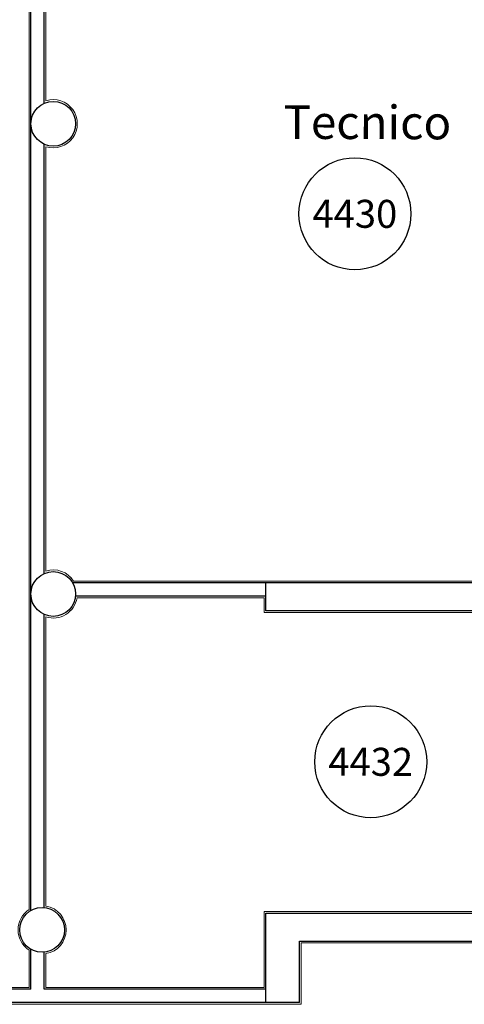
# Model space of a CAD drawing. Units: millimetres. Extents: x 0 to 567, y 0 to 75.
# Drawn here: x 64 to 68, y 28 to 37 of the extents above; entities that cross this region are included whole.
import ezdxf
from ezdxf.enums import TextEntityAlignment as Align

# ---------------------------------------------------------------- set-up
doc = ezdxf.new("R2010")
doc.units = ezdxf.units.MM
for name, color, linetype, lineweight in [('0_TESTI DESCR-LOCALI', 7, 'Continuous', 30), ('INTONACO-INT', 8, 'Continuous', 13), ('Inventario', 240, 'Continuous', 30)]:
    doc.layers.add(name, color=color, linetype=linetype, lineweight=lineweight)
for name, color, linetype in [('LATERIZIO 12 cm', 5, 'Continuous'), ('MURI CA INTERRATO', 1, 'Continuous'), ('PILASTRI INTERRATO', 1, 'Continuous')]:
    doc.layers.add(name, color=color, linetype=linetype)
doc.styles.add('Descrizioni', font='ARIAL.TTF', dxfattribs={"height": 0.2})

msp = doc.modelspace()

# ---------------------------------------------------------------- linework, layer by layer
at = {"layer": 'INTONACO-INT'}
for p, q in [((64.485, 36.5595), (64.485, 40.3895)), ((64.335, 29.3362), (64.335, 40.2845)), ((64.485, 32.3595), (64.485, 36.1496)), ((66.45, 32.2695), (64.7317, 32.2695)), ((69.935, 32.2695), (66.45, 32.2695)), ((66.435, 32.1195), (64.7621, 32.1195)), ((66.435, 31.9895), (66.435, 32.1195)), ((64.485, 29.3667), (64.485, 31.9496)), ((72.035, 31.9895), (66.435, 31.9895)), ((66.435, 28.6395), (66.435, 29.3195)), ((66.435, 29.3195), (72.035, 29.3195)), ((66.765, 29.0395), (72.035, 29.0395)), ((66.765, 28.4895), (66.765, 29.0395)), ((64.335, 28.6395), (64.335, 28.9729)), ((64.485, 28.6395), (64.485, 28.9424)), ((64.335, 28.6395), (62.565, 28.6395)), ((66.435, 28.6395), (64.485, 28.6395)), ((66.45, 28.4895), (59.065, 28.4895)), ((66.765, 28.4895), (66.45, 28.4895))]:
    msp.add_line(p, q, dxfattribs=at)
for centre, start, end in [((64.55, 36.3545), 252.40266, 107.59734), ((64.55, 32.1545), 32.33603, 107.59734), ((64.55, 32.1545), 252.40266, 350.63108), ((64.45, 29.1545), 122.33603, 237.66397), ((64.45, 29.1545), 279.36892, 80.63108)]:
    msp.add_arc(centre, 0.215, start, end, dxfattribs=at)
at = {"layer": 'Inventario', "linetype": 'Continuous', "ltscale": 0.03}
for centre in [(67.2458, 35.5502), (67.3874, 30.6557)]:
    msp.add_circle(centre, 0.5, dxfattribs=at)
at = {"layer": 'LATERIZIO 12 cm'}
for p, q in [((64.47, 36.5378), (64.47, 40.4045)), ((64.35, 29.3277), (64.35, 40.2845)), ((64.47, 32.3378), (64.47, 36.1712)), ((66.45, 32.2545), (64.7232, 32.2545)), ((66.45, 32.1345), (64.749, 32.1345)), ((64.47, 29.3535), (64.47, 31.9712)), ((64.35, 28.6245), (64.35, 28.9813)), ((64.47, 28.6245), (64.47, 28.9555)), ((64.35, 28.6245), (62.55, 28.6245)), ((66.45, 28.6245), (64.47, 28.6245)), ((66.45, 28.5045), (59.05, 28.5045))]:
    msp.add_line(p, q, dxfattribs=at)
at = {"layer": 'MURI CA INTERRATO'}
for p, q in [((69.95, 32.2545), (66.45, 32.2545)), ((66.45, 32.0045), (66.45, 32.2545)), ((72.05, 32.0045), (66.45, 32.0045)), ((72.05, 32.0045), (66.45, 32.0045)), ((66.45, 29.3045), (72.05, 29.3045)), ((66.45, 28.5045), (66.45, 29.3045)), ((66.75, 28.5045), (66.75, 29.0545)), ((66.75, 29.0545), (72.05, 29.0545)), ((66.75, 28.5045), (66.45, 28.5045))]:
    msp.add_line(p, q, dxfattribs=at)
at = {"layer": 'PILASTRI INTERRATO'}
for centre in [(64.55, 36.3545), (64.55, 32.1545), (64.45, 29.1545)]:
    msp.add_circle(centre, 0.2, dxfattribs=at)

# ---------------------------------------------------------------- texts
at = {"layer": '0_TESTI DESCR-LOCALI', "linetype": 'Continuous', "ltscale": 0.03, "style": 'Descrizioni'}
msp.add_text('Tecnico', height=0.3, rotation=359.8059, dxfattribs=at).set_placement((67.3568, 36.2172), align=Align.CENTER)
at = {"layer": 'Inventario', "linetype": 'Continuous', "ltscale": 0.03, "style": 'Descrizioni'}
for s, p in [('4430', (67.2458, 35.5502)), ('4432', (67.3874, 30.6557))]:
    msp.add_text(s, height=0.25, rotation=359.8059, dxfattribs=at).set_placement(p, align=Align.MIDDLE_CENTER)

doc.saveas('drawing.dxf')
